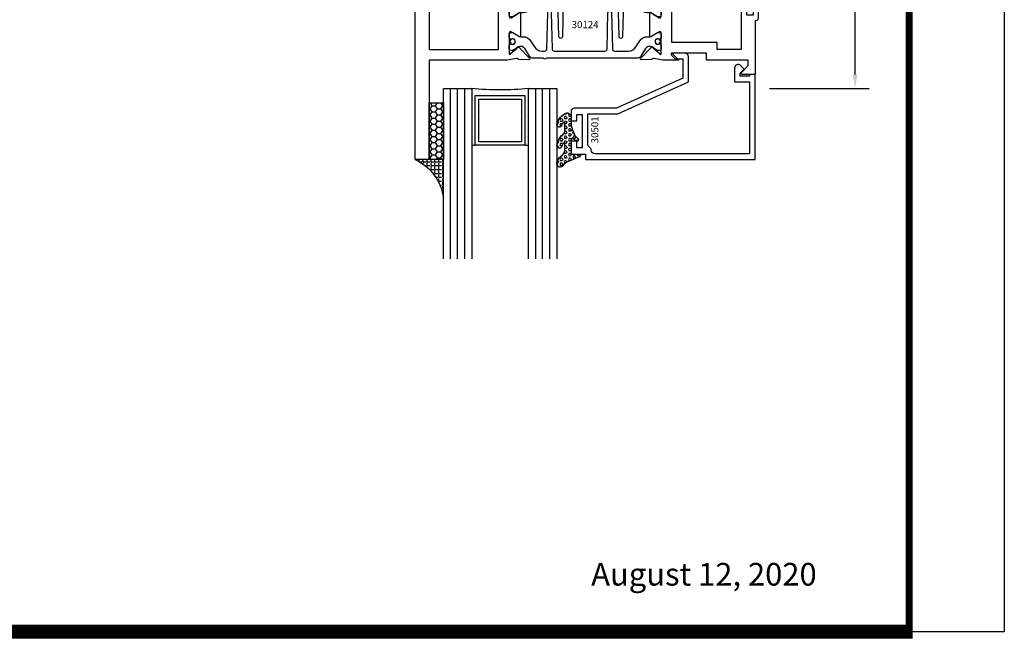
# Model space of a CAD drawing. Units: inches. Extents: x -37 to 186, y -91 to 4.
# Drawn here: x 111 to 120, y -44 to -38 of the extents above; entities that cross this region are included whole.
import ezdxf
from ezdxf.enums import TextEntityAlignment as Align

# ---------------------------------------------------------------- set-up
doc = ezdxf.new("R2010")
doc.units = ezdxf.units.IN
doc.header["$LTSCALE"] = 0.5
doc.header["$MEASUREMENT"] = 0
for name, color, linetype in [('Beads', 5, 'Continuous'), ('Dimensions', 3, 'Continuous'), ('GLASS', 8, 'Continuous'), ('Object', 6, 'Continuous'), ('OBJECTS', 6, 'Continuous'), ('sealant', 1, 'Continuous'), ('Text', 4, 'Continuous'), ('VINYL', 6, 'Continuous')]:
    doc.layers.add(name, color=color, linetype=linetype)
doc.styles.add('Arial', font='arial.ttf')
doc.styles.add('Simplex', font='simplex.shx')
doc.styles.get("Standard").update_dxf_attribs({"font": 'arial.ttf'})
doc.dimstyles.new('Standard$0', dxfattribs={"dimtxt": 0.125, "dimasz": 0.125, "dimexe": 0.125, "dimexo": 0.125, "dimgap": 0.0625, "dimtad": 1, "dimdec": 5, "dimzin": 0, "dimdsep": 46, "dimlunit": 5, "dimtxsty": 'Simplex', "dimcen": 0, "dimadec": 1, "dimazin": 2, "dimtfac": 1, "dimtdec": 5, "dimtofl": 0, "dimtmove": 0, "dimatfit": 3, "dimfxl": 1, "dimfrac": 2, "dimtolj": 1, "dimtzin": 0, "dimlwd": -1, "dimlwe": -1, "dimarcsym": 0})

# ---------------------------------------------------------------- blocks, each defined once
blk = doc.blocks.new('*D325')
at = {"layer": 'Defpoints', "color": 0, "transparency": 16777216}
for p in [(118.1306575643883, -34.72178390412866), (118.7804535806931, -34.72178390412866), (117.9003663485904, -38.65928390412866)]:
    blk.add_point(p, dxfattribs=at)
at = {"layer": 'Dimensions', "color": 0, "transparency": 16777216}
for p, q in [((118.2556575643883, -34.72178390412866), (118.9054535806931, -34.72178390412866)), ((118.7804535806931, -38.53428390412866), (118.7804535806931, -34.84678390412866)), ((118.0253663485904, -38.65928390412866), (118.9054535806931, -38.65928390412866))]:
    blk.add_line(p, q, dxfattribs=at)
for points in [[(118.7596202473598, -34.84678390412866), (118.8012869140264, -34.84678390412866), (118.7804535806931, -34.72178390412866)], [(118.7596202473598, -38.53428390412866), (118.8012869140264, -38.53428390412866), (118.7804535806931, -38.65928390412866)]]:
    blk.add_solid(points, dxfattribs=at)
at = {"layer": 'Dimensions', "color": 0, "transparency": 16777216, "insert": (118.6532792969277, -36.69053390412869), "char_height": 0.125, "attachment_point": 5, "rotation": 90, "style": 'Arial'}
blk.add_mtext('\\A1;3 15/16" GLASS', dxfattribs=at)
blk = doc.blocks.new('sheet')
at = {"linetype": 'Continuous'}
for points, const_width in [([(7.440195136013727, -0.0309312178266055), (7.440195136013727, 10.52255285487147)], 0.030931217826614), ([(0.4033430804590524, 0), (7.455660744927037, 0)], 0.061862435653228)]:
    blk.add_lwpolyline(points, dxfattribs=dict(at, const_width=const_width))
at = {"layer": 'Defpoints'}
blk.add_lwpolyline([(0, 0), (0, 10.49162163704486), (7.859375, 10.49162163704486), (7.859375, 0)], close=True, dxfattribs=at)
blk = doc.blocks.new('IB-2807')
at = {"color": 13, "ltscale": 0.5}
blk.add_lwpolyline([(-0.2916564662711636, -0.0822166580907471, -0.4073799803307416), (-0.2719768496507555, -0.0629919999999977), (0.1736830829841409, -0.0629920000000048, -0.4073799803307086), (0.1933626996045632, -0.0822166580907542), (0.2007870000001048, -0.3996055000000069, 1.000000000000142), (0.2322830000000948, -0.3996055000000034), (0.2397073003956365, -0.0822166580907506, -0.4073799803307409), (0.2593869170160588, -0.0629920000000013), (0.3814491121870418, -0.0629920000000048, -0.2586175843558855), (0.4482244192783967, -0.1000061571342847), (0.4812940614538377, -0.1529286473706719, 0.2586175843559083), (0.5480693685451996, -0.1899428045049518), (0.5683500338383994, -0.1899428045049518, -0.131652055654937), (0.5840979864426572, -0.1941624410234706), (0.6380389491216861, -0.2253051453753194, 0.1316520556549324), (0.641975937272747, -0.2263600545049513), (0.6535419999999306, -0.2263600545049513, 0.4142135623730951), (0.6692899999999327, -0.210612054504951), (0.6692899999999327, -0.1791158182849486, 0.4142135623730951), (0.657478999999924, -0.1673048182849506), (0.6511986081195147, -0.1673048182849488, -1.696129800293399), (0.6511980673190437, -0.1259661923009467), (0.657478999999924, -0.1259661923009485, 0.4142135623730951), (0.6692899999999327, -0.1141551923009487), (0.6692899999999327, -0.0826595545049536, 0.4142135623730951), (0.6535419999999306, -0.0669115545049515), (0.6419756074417791, -0.0669115545049515, 0.1316530737711172), (0.6380385919933645, -0.0679664793947197), (0.5840982644672011, -0.099109104945871, -0.1316530737712209), (0.5683502026735426, -0.103328804504951), (0.5649722946239564, -0.103328804504951, -0.258617584355875), (0.5315846410782826, -0.0848217259378146), (0.4901466503536654, -0.0185070785671364, 0.2586175843558927), (0.4567589968079915, 0), (-0.3367232145247385, 0, -0.2134217652834673), (-0.3425921476096931, 0.0026246666666658, 0.4472135955000521), (-0.3660678799494832, 0.0026246666666658, -0.2134217652834543), (-0.3719368130344236, 0), (-0.4567589968079915, 0, 0.2586175843559007), (-0.4901466503536654, -0.01850707856714), (-0.5315846410782826, -0.0848217259378146, -0.2586175843558749), (-0.5649722946239564, -0.103328804504951), (-0.5683501043609099, -0.103328804504951, -0.1316524644635349), (-0.5840981008084896, -0.0991091426735373), (-0.6380388084508227, -0.0679664699628013, 0.1316524644635058), (-0.6419758075627158, -0.0669115545049479), (-0.6535420275590696, -0.0669115545049479, 0.4142135623730951), (-0.6692900275590717, -0.0826595545049465), (-0.6692900275590717, -0.1141551923009452, 0.4142135623731505), (-0.6574790275590701, -0.1259661923009467), (-0.6511981233421978, -0.1259661923009467, -1.696130134016091), (-0.6511986143318964, -0.1673048143479487), (-0.6574790275590701, -0.167304814347947, 0.4142135623730951), (-0.6692900275590717, -0.1791158143479468), (-0.6692900275590717, -0.2106120230089488, 0.4142135623730951), (-0.6535420275590696, -0.2263600230089473), (-0.6419758086373549, -0.2263600230089455, 0.1316525292357516), (-0.638038807788817, -0.2253051065484382), (-0.5840981951074227, -0.1941624703469884, -0.1316525292358009), (-0.5683501917132432, -0.1899428045049518), (-0.5480693685451996, -0.1899428045049518, 0.2586175843558967), (-0.4812940614538377, -0.1529286473706719), (-0.4482244192783896, -0.1000061571342741, -0.2586175843559042), (-0.3814491121870276, -0.0629919999999977), (-0.3576806836826591, -0.0629919999999977, -0.4073799803307418), (-0.338001067062244, -0.0822166580907471), (-0.3305767666667094, -0.3996055000000069, 1.000000000000142), (-0.2990807666667052, -0.3996055000000034)], format="xyb", close=True, dxfattribs=at)
for centre in [(-0.6397625275590713, -0.1466356391509436), (0.6397624999999323, -0.1466356548989385)]:
    blk.add_circle(centre, 0.0236219999999998, dxfattribs=at)
blk = doc.blocks.new('T30124')
for points in [[(-3.230291211140006, -1.125000000000071), (-3.080291211140014, -1.125000000000071), (-3.080291211140028, -1.038000000000053, 0.414213562372939), (-3.10029121114001, -1.018000000000071), (-3.120291211140006, -1.018000000000071), (-3.120291211140006, -1.074000000000083), (-3.183302992531046, -1.074000000000083), (-3.183302992531046, -0.774000000000072), (-3.120291211140006, -0.774000000000072), (-3.12029121114002, -0.8300000000000834), (-3.100291211140039, -0.8300000000000834, 0.4142135623727309), (-3.080291211140043, -0.8100000000000733), (-3.080291211140028, -0.7430000000000377, 0.4142135623731471), (-3.100291211140024, -0.7230000000000274), (-3.105291211140006, -0.7230000000000274), (-3.105291211140006, -0.2499810662514506), (-2.423599311047809, -0.2499998862113983, 0.046385011229149), (-2.417884561225847, -0.2494686019752947), (-2.335347979029812, -0.2339881774439902, -0.2914734195860815), (-2.327123818349512, -0.2359778155655903), (-2.321245803494115, -0.2420859827380326, 0.1989123673796302), (-2.315723334836768, -0.2444986931862303), (-2.226655433934361, -0.2462089278313755, 0.6681786379193442), (-2.220830635648262, -0.2328765091010183), (-2.317152532718843, -0.1327831503484873, 0.7332303362619133), (-2.330605378328719, -0.1394611927028819, -0.2679491924313002), (-2.333440002458466, -0.1468072821426034), (-2.385336769304664, -0.1886826521169524, -1.526198365856424), (-2.399921240731757, -0.1875488939521261), (-2.399872892495345, -0.0098430771915474, -0.5773502691897566), (-2.382156392495339, 0.0003855488525488), (-2.320311192750857, -0.0353207938680242, -0.1826758136818114), (-2.316785042623102, -0.0396296456032559, 0.8496353663927751), (-2.301447892495325, -0.0371194133091279), (-2.301451208811094, 0.1621194096685627, 0.8496353663925473), (-2.316788358938843, 0.1646296419626907, -0.1826758136816989), (-2.320314509066598, 0.1603207902274022), (-2.38215970881108, 0.1246144475068576, -0.5773502691893692), (-2.399876208811086, 0.1348430735509538), (-2.399921240731757, 0.3125488903115468, -1.526198365856423), (-2.385336769304664, 0.3136826484763588), (-2.333440002458466, 0.271807278502024, -0.2679491924313002), (-2.330605378328719, 0.2644611890623167, 0.7332303362619133), (-2.317152532718843, 0.2577831467079221), (-2.220830635648262, 0.3578765054604531, 0.6681786379193442), (-2.226655433934361, 0.3712089241907819), (-2.315723334836768, 0.3694986895456367, 0.1989123673796302), (-2.321245803494115, 0.3670859790974532), (-2.327123818349512, 0.3609778119249967, -0.2914734195860816), (-2.335347979029812, 0.3589881738034109), (-2.417884561225847, 0.3744685983347296, 0.046385011229149), (-2.423599311047809, 0.3749998825708047), (-3.105291211140006, 0.3749979473804927), (-3.105291211140006, 1.249999999749931), (-3.230291211140006, 1.249999999749931)], [(-1.060597860668032, 0.312548890311561), (-1.060642892588724, 0.1348430735616546, -0.5773502691893225), (-1.078359392588701, 0.1246144475175583), (-1.140204592333184, 0.1603207902381314, -0.1826758136816804), (-1.143730742460938, 0.1646296419733915, 0.8496353663927954), (-1.159067892588716, 0.1621194096792635), (-1.159071208904457, -0.0371194132984272, 0.8496353663925269), (-1.143734058776708, -0.0396296455925551, -0.182675813681756), (-1.140207908648925, -0.035320793857295), (-1.078362708904471, 0.0003855488632496, -0.5773502691897566), (-1.060646208904465, -0.0098430771808467), (-1.060597860668032, -0.1875488939521119, -1.526198365856423), (-1.075182332095117, -0.1886826521169382), (-1.127079098941315, -0.1468072821425892, -0.2679491924311875), (-1.129913723071069, -0.1394611927028677, 0.7332303362620606), (-1.143366568680939, -0.1327831503484731), (-1.239688465751527, -0.2328765091010041, 0.6681786379193438), (-1.233863667465428, -0.2462089278313613), (-1.144795766563021, -0.2444986931862161, 0.19891236737963), (-1.139273297905674, -0.2420859827380184), (-1.133395283050269, -0.2359778155655761, -0.2914734195860816), (-1.125171122369984, -0.233988177443976), (-1.042634540173942, -0.2494686019752805, 0.0463850112291493), (-1.03691979035198, -0.2499998862113841), (-0.3552912111400062, -0.2499810679995846), (-0.3552912111400062, -0.375), (-0.2052912111400147, -0.375), (-0.2052912111400218, -0.2879999999999825, 0.414213562372939), (-0.2252912111400107, -0.2679999999999723), (-0.2452912111400067, -0.2679999999999723), (-0.2452912111400067, -0.3239999999999839), (-0.308302992531047, -0.3239999999999839), (-0.308302992531047, -0.0240000000000009), (-0.2452912111400067, -0.0240000000000009), (-0.2452912111400209, -0.0799999999999841), (-0.2252912111400391, -0.0799999999999841, 0.4142135623727309), (-0.2052912111400431, -0.0600000000000023), (-0.2052912111400218, 0.0070000000000334, 0.4142135623731471), (-0.2252912111400249, 0.0270000000000437), (-0.2302912111400275, 0.0270000000000437), (-0.2302912111400346, 0.499999999749889), (-0.3457912111398897, 0.499999999749889, 0.6681786379191083), (-0.3528622789518039, 0.4829289319380337), (-0.2927912111400062, 0.422857864126172), (-0.2927912111400062, 0.3750000438831194), (-0.661326211233579, 0.3750000438938059), (-0.661326211233579, 0.3124999997605755), (-0.9669262112333782, 0.3124999997605755), (-0.904926699190625, 0.374999507868182), (-1.03691979035198, 0.3749998825708189, 0.046385011229149), (-1.042634540173942, 0.3744685983347438), (-1.125171122369984, 0.3589881738034251, -0.2914734195860816), (-1.133395283050269, 0.3609778119250109), (-1.139273297905674, 0.3670859790974674, 0.1989123673796301), (-1.144795766563021, 0.3694986895456509), (-1.233863667465428, 0.3712089241907961, 0.668178637919344), (-1.23968846575152, 0.3578765054604673), (-1.143366568680939, 0.2577831467079363, 0.7332303362620606), (-1.129913723071069, 0.264461189062331, -0.2679491924311875), (-1.127079098941315, 0.2718072785020382), (-1.075182332095117, 0.3136826484763731, -1.526198365856423)]]:
    blk.add_lwpolyline(points, format="xyb", close=True)
for points in [[(-3.105291211140006, 0.2812479516049677), (-2.493626206482154, 0.2812479516049677), (-2.493626206482154, -0.1562479518551072), (-3.105291211140006, -0.1562479518551072)], [(-0.3552912111400062, 0.2812489773669142), (-0.5676062112335885, 0.2812489726950673), (-0.5676062112335885, 0.2187499999287894), (-0.9669262112333782, 0.2187499997606181), (-0.9669260212217167, -0.1562481208991073), (-0.3552912111400062, -0.1562477828111071)]]:
    blk.add_lwpolyline(points, close=True)
blk.add_blockref('IB-2807', (-1.730237865029643, 0.3577338206504521))
at = {"rotation": 180}
blk.add_blockref('IB-2807', (-1.730237865029643, -0.2327338242696442), dxfattribs=at)
blk = doc.blocks.new('30501-16-gi')
at = {"layer": 'GLASS'}
h = blk.add_hatch(dxfattribs=at)
h.set_pattern_fill('DOTS', color=256, scale=0.5, style=0)
h.set_pattern_definition([(0, (1.384874874119248, -78.23174854845206), (0.015625, 0.03125), [0, -0.03125])])
edge = h.paths.add_edge_path()
edge.add_line((0.5002510000017502, -0.625), (0.5002510000017502, -0.125))
edge.add_line((0.5002510000017502, -0.125), (0.5315000000017527, -0.125))
edge.add_line((0.5315000000017527, -0.125), (0.5315000000017527, -0.5625))
edge.add_line((0.5315000000017527, -0.5625), (0.9690000000017562, -0.5625))
edge.add_line((0.9690000000017562, -0.5625), (0.9690000000017562, -0.125))
edge.add_line((0.9690000000017562, -0.125), (1.000251000001753, -0.125))
edge.add_line((1.000251000001753, -0.125), (1.000251000001753, -0.625))
edge.add_arc((0.7502510000017537, -3.117515968123317), 2.505022125920191, 84.27237406377836, 95.72762593622163)
at = {"layer": 'Object'}
h = blk.add_hatch(dxfattribs=at)
h.set_pattern_fill('HONEY', color=256, scale=0.25, style=0)
h.set_pattern_definition([(360, (-6.543112829500273, -28.79317078957001), (0.046875, -0.02706329375), [0.03125, -0.0625]), (240, (-6.543112829500273, -28.79317078957001), (-0.0468749998975806, -0.0270632939273956), [0.03125, -0.0625]), (300, (-6.543112829500273, -28.79317078957001), (1.024194e-10, -0.0541265876773956), [-0.0625, 0.03125])])
h.paths.add_polyline_path([(0.1252500000017562, 0), (0.1252500000017562, -0.5), (0.2502500000017562, -0.5), (0.2502500000017562, 0)])
at = {"layer": 'sealant'}
h = blk.add_hatch(dxfattribs=at)
h.set_pattern_fill('ANGLE', color=256, scale=0.125, style=0)
h.set_pattern_definition([(360, (-6.543362829501983, -28.79317078956983), (0, -0.034375), [0.025, -0.009375]), (270, (-6.543362829501983, -28.79317078956983), (-0.034375, 0), [0.025, -0.009375])])
edge = h.paths.add_edge_path()
edge.add_ellipse((-0.1801081508687723, 0.3943889205008446), major_axis=(0.3369157108243496, 0.2737835439382414), ratio=0.9986172314592467, start_angle=255.4471579439915, end_angle=313.66268938474286, ccw=False)
edge.add_line((4.62e-14, 1.847e-13), (0.1250000000000462, 1.847e-13))
edge.add_line((0.1250000000000462, 1.847e-13), (0.2502500000017562, 0))
edge.add_line((0.2502500000017562, 0), (0.2502500000017953, 0.3397213324854675))
at = {"layer": 'VINYL'}
h = blk.add_hatch(dxfattribs=at)
h.set_pattern_fill('HEX', color=256, scale=0.1, style=0)
h.set_pattern_definition([(180, (50.27145126349575, -69.10949999999502), (0, 0.0216506351), [0.0125, -0.025]), (60, (50.27145126349575, -69.10949999999502), (0.0187500000046671, -0.01082531755), [0.0125, -0.025]), (120, (50.25895126349576, -69.10949999999502), (0.0187500000046671, 0.01082531755), [0.0125, -0.025])])
edge = h.paths.add_edge_path()
edge.add_arc((1.411927757151552, 0.1467713772901327), 0.1433046756552334, 216.6323194655188, 253.9708476223479, ccw=False)
edge.add_arc((1.278743160912057, 0.0393281465769917), 0.0284941609102994, 50.34138527468668, 190.0972901938758)
edge.add_arc((1.334948394817473, 0.0409869792319029), 0.084520426747603, 184.5156653166571, 234.5702348887398)
edge.add_arc((1.255586650844243, -0.0870441411703809), 0.0664990374462536, 6.509196586228597, 62.83070868515938, ccw=False)
edge.add_line((1.321657013719971, -0.0795056313210978), (1.321657013719971, -0.135580717266734))
edge.add_arc((1.311657013719997, -0.1355807172667305), 0.0099999999999718, 228.5901104979811, 359.9999999999846, ccw=False)
edge.add_arc((1.388366015324805, -0.0964488179061149), 0.0954846722096565, 195.2820080642317, 209.2335157492235, ccw=False)
edge.add_arc((1.27325492114917, -0.1219984282356457), 0.0230059211474123, 0.9531533739970598, 199.7872400172916)
edge.add_arc((1.382213408332038, -0.1141372562539153), 0.1315402677705785, 186.8326548137352, 226.8404884723279)
edge.add_arc((1.261657013719979, -0.2617126980050308), 0.0599999999999916, -2.4499513529008254e-11, 59.359849330123325, ccw=False)
edge.add_line((1.321657013719971, -0.2617126980050557), (1.321657013719971, -0.3177877839506777))
edge.add_arc((1.311657013719962, -0.3177877839506848), 0.0100000000000098, -131.4098895019705, 3.3082869776990265e-11, ccw=False)
edge.add_arc((1.34459245699076, -0.2940928111508896), 0.0503717733975811, 192.8390132954009, 218.2646040177696, ccw=False)
edge.add_arc((1.272902357497887, -0.3071358387529663), 0.0226533574961278, 4.683785898854534, 192.3827460297468)
edge.add_arc((1.386917335607659, -0.2807249912180296), 0.1396860617773839, 192.9352362524363, 249.9985948538785)
edge.add_arc((1.341710607353636, -0.4023221824730321), 0.0099999999999936, 255.0963845421716, 301.6308910949365)
edge.add_line((1.346955057748516, -0.4108366254997691), (1.370493450396622, -0.3963382100156707))
edge.add_arc((1.365249000001746, -0.3878237669889124), 0.0100000000000107, 301.6308910948493, 360.0000000000617)
edge.add_line((1.375249000001758, -0.3878237669889017), (1.375249000001758, -0.3399999999950225))
edge.add_arc((1.618008309349953, -0.33828248628895), 0.2427653849471604, 147.9971386585417, 180.4053588923699, ccw=False)
edge.add_line((1.412138011651563, -0.2096261508284698), (1.435907037473754, -0.1837503730149095))
edge.add_arc((1.427483771371829, -0.1732202140738401), 0.0134846453104278, 308.6569513871009, 506.2029979998642)
edge.add_line((1.416277848047442, -0.1657193513503898), (1.389100831393477, -0.1856496620491157))
edge.add_arc((1.385249000001767, -0.1764212605120115), 0.010000000000009, 180.0000000000175, 292.65511023527256, ccw=False)
edge.add_line((1.375249000001758, -0.176421260512015), (1.375249000001758, -0.0469999999950233))
edge.add_line((1.375249000001758, -0.0469999999950233), (1.459898729340181, -0.0469999999950233))
edge.add_arc((1.428678637603884, -0.0469999999949415), 0.0312200917362977, 359.99999999985, 434.9999999998508)
edge.add_line((1.436758991935164, -0.0168437070877587), (1.372357550831623, 0.0090381974224982))
at = {"layer": 'Beads'}
blk.add_lwpolyline([(1.472249000001795, -0.397499999995027), (1.472249000001767, -0.1024999999950253), (1.42524900000177, -0.1024999999950253), (1.42524900000177, -0.1599999999950228), (1.375249000001758, -0.1599999999950228), (1.375249000001758, -0.0469999999950233), (1.504249000001777, -0.0469999999950233), (1.504249000001777, 4.9738e-12), (3, 4.8459e-12), (3, -0.750000000000057), (2.949999999999988, -0.750000000000057), (2.949999999999988, -0.7340000000000586), (2.867000000000018, -0.7340000000065601), (2.867000000000004, -0.7608578643828281), (2.895071067811883, -0.7889289321946933, -0.4142135623730951), (2.895071067811883, -0.803071067818422), (2.869920310216784, -0.8282218254135074, -0.6681786379193156), (2.816999999999993, -0.8063015151967363), (2.817000000000007, -0.6840000000065558), (2.949999999999988, -0.6840000000000545), (2.949999999999988, -0.0499999999951513), (1.585249000001795, -0.0499999999950234, 0.4142135623730951), (1.554249000001789, -0.0809999999950293, -0.2729194727216535), (1.538249000001769, -0.1081293199275279, 0.2729194727218499), (1.522249000001778, -0.1352586398600408), (1.522249000001778, -0.402999999995032), (1.787004845670551, -0.4029999999950676), (2.410364999875469, -0.6842033922563467), (2.410364999875469, -0.9065000000065523, -0.4142135623726588), (2.379364999875477, -0.9375000000065725), (2.267064999875486, -0.9375000000065512, -0.6681786379187921), (2.259993932063622, -0.9204289321946887), (2.29292286425175, -0.887500000006554), (2.360364999875471, -0.887500000006554), (2.360364999875471, -0.7165000000065583), (1.776249000001755, -0.4529999999976085), (1.406249000001764, -0.4529999999950292, -0.4142135623730951), (1.375249000001758, -0.4219999999950233), (1.375249000001758, -0.3399999999950225), (1.42524900000177, -0.3399999999950296), (1.42524900000177, -0.397499999995027)], format="xyb", close=True, dxfattribs=at)
at = {"layer": 'GLASS'}
for p, q in [((0.3127510000017537, 0.875), (0.3127510000017537, -0.625)), ((0.3752510000017537, 0.875), (0.3752510000017537, -0.625)), ((0.4377510000017537, 0.875), (0.4377510000017537, -0.625)), ((1.062751000001753, -0.625), (1.062751000001753, 0.875)), ((1.125251000001753, 0.875), (1.125251000001753, -0.625)), ((1.187749500001757, 0.8750000000000142), (1.187749500001757, -0.625)), ((0.9690000000017562, -0.125), (0.5315000000017527, -0.125))]:
    blk.add_line(p, q, dxfattribs=at)
for points in [[(0.2502500000017562, 0.875), (0.2502500000017562, -0.625), (0.5002510000017502, -0.625), (0.5002510000017502, 0.875)], [(1.000251000001753, 0.875), (1.000251000001753, -0.625), (1.250249000001758, -0.625), (1.250249000001758, 0.875)]]:
    blk.add_lwpolyline(points, dxfattribs=at)
blk.add_lwpolyline([(0.5002510000017502, -0.625), (0.5002510000017502, -0.125), (0.5315000000017527, -0.125), (0.5315000000017527, -0.5625), (0.9690000000017562, -0.5625), (0.9690000000017562, -0.125), (1.000251000001753, -0.125), (1.000251000001753, -0.625, 0.0500246311874987)], format="xyb", close=True, dxfattribs=at)
blk.add_lwpolyline([(0.5627500000017527, -0.53125), (0.9377500000017562, -0.53125), (0.9377500000017562, -0.15625), (0.5627500000017527, -0.15625)], close=True, dxfattribs=at)
at = {"layer": 'Object'}
blk.add_lwpolyline([(0.1252500000017562, 0), (0.1252500000017562, -0.5), (0.2502500000017562, -0.5), (0.2502500000017562, 0), (0.1252500000017562, 0)], dxfattribs=at)
at = {"layer": 'sealant'}
blk.add_arc((-0.1807491105575067, 0.3951776800662685), 0.4345522290702096, 294.5787378769127, 352.6680777989533, dxfattribs=at)
at = {"layer": 'VINYL', "linetype": 'Continuous'}
blk.add_lwpolyline([(1.372357550831623, 0.0090381974224982, -0.1643769935330663), (1.296928473669982, 0.0612646824447722, 0.6986214630372222), (1.250690332586646, 0.034332545619435, 0.2219444830041278), (1.285951518662091, -0.0278825253736272, -0.2508185944646819), (1.321657013719971, -0.0795056313210978), (1.321657013719971, -0.135580717266734, -0.6457529643032266), (1.305042600440799, -0.1430806863980933, -0.0609502437350012), (1.296257658979282, -0.1216157270987708, 1.179515117391181), (1.2516073573812, -0.1297865853188398, 0.1763622244263465), (1.292235681649401, -0.2100895920575851, -0.2649576977510799), (1.321657013719971, -0.2617126980050557), (1.321657013719971, -0.3177877839506777, -0.6457529643032266), (1.305042600440742, -0.3252877530820797, -0.1113974589737611), (1.295480064891467, -0.3052860456031183, 1.069548615484546), (1.250775987341956, -0.3119936520027835, 0.2542619523630954), (1.339138669628027, -0.4119857809919836, 0.2058822190263722), (1.346955057748516, -0.4108366254997691), (1.370493450396622, -0.3963382100156707, 0.260336561174738), (1.375249000001758, -0.3878237669889017), (1.375249000001758, -0.3399999999950225, -0.1423576699334584), (1.412138011651563, -0.2096261508284698), (1.435907037473754, -0.1837503730149095, 1.166164299148104), (1.416277848047442, -0.1657193513503898), (1.389100831393477, -0.1856496620491157, -0.535381609156337), (1.375249000001758, -0.176421260512015), (1.375249000001758, -0.0469999999950233), (1.459898729340181, -0.0469999999950233, 0.3394542588633798), (1.436758991935164, -0.0168437070877587)], format="xyb", close=True, dxfattribs=at)
at = {"layer": 'Text', "flags": 8}
blk.add_attdef('30501', text='', height=0.0625, rotation=90, dxfattribs=at).set_placement((1.584749000001778, -0.2609396599612808), align=Align.MIDDLE_CENTER)

msp = doc.modelspace()

# ---------------------------------------------------------------- block references
at = {"xscale": 2, "yscale": 2, "zscale": 2}
msp.add_blockref('sheet', (104.3776578762428, -43.44652986144976), dxfattribs=at)
ref = msp.add_blockref('30501-16-gi', (114.9003663485904, -39.28428390400897), dxfattribs=dict(xscale=-1, rotation=180))
ref.add_attrib('30501', '30501', dxfattribs={"layer": 'Text', "height": 0.0625, "rotation": 90}).set_placement((116.4851153485922, -39.02334424404767), align=Align.MIDDLE_CENTER)
at = {"layer": 'OBJECTS', "xscale": -1, "rotation": 180}
msp.add_blockref('T30124', (118.1306575597304, -38.03428390425906), dxfattribs=at)

# ---------------------------------------------------------------- texts
at = {"layer": 'Text'}
msp.add_text('30124', height=0.0625, dxfattribs=at).set_placement((116.4003413465577, -38.09593124213864), align=Align.MIDDLE_CENTER)
at = {"layer": 'Text', "style": 'Arial'}
msp.add_text('August 12, 2020', height=0.2, dxfattribs=at).set_placement((118.4418656786043, -43.03970226376114), align=Align.RIGHT)

# ---------------------------------------------------------------- dimensions: what is measured, and where the dimension line sits
at = {"layer": 'Dimensions'}
dim = msp.add_linear_dim(base=(118.7804535806931, -34.72178390412866), p1=(117.9003663485904, -38.65928390412864), p2=(118.1306575643882, -34.72178390412864), angle=90, text='<> GLASS', dimstyle='Standard$0', override={"dimpost": '"', "dimtxsty": 'Arial'}, dxfattribs=at)
dim.commit()
dim.dimension.update_dxf_attribs({"geometry": '*D325', "text_midpoint": (118.6532792969277, -36.69053390412869)})

doc.saveas('drawing.dxf')
